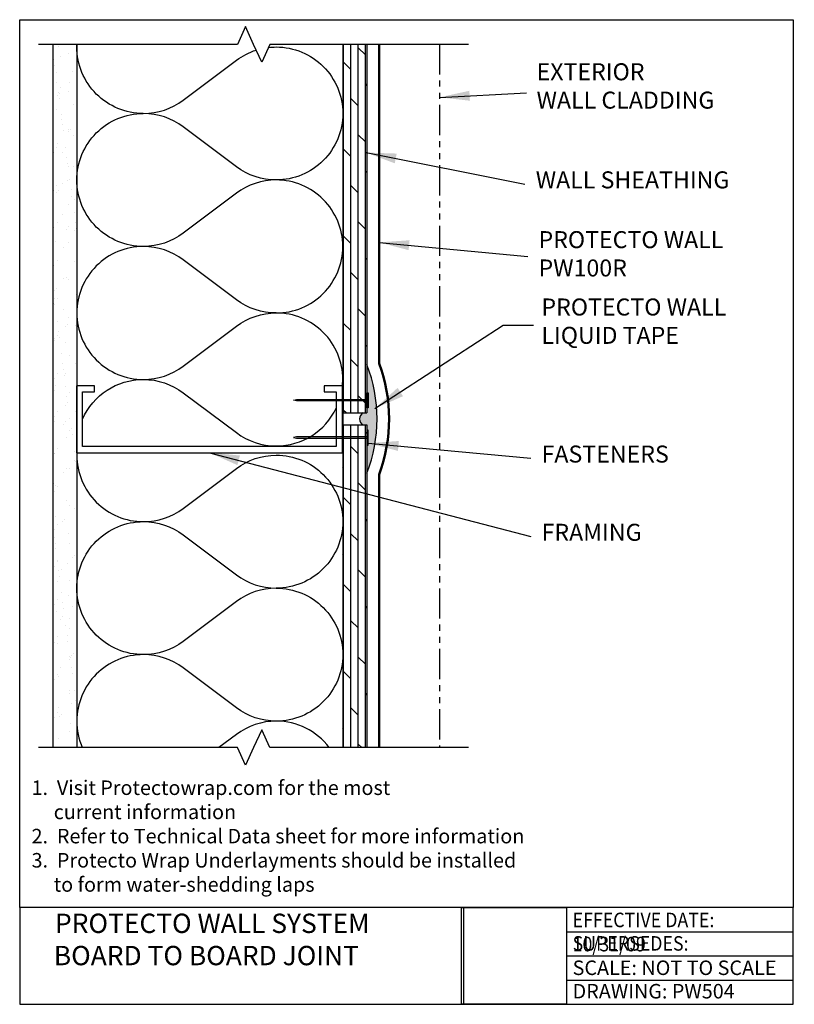
# Model space of a CAD drawing. Units: inches. Extents: x -9 to 7, y -14.9 to 5.5.
import ezdxf

# ---------------------------------------------------------------- set-up
doc = ezdxf.new("R2010")
doc.units = ezdxf.units.IN
doc.header["$MEASUREMENT"] = 0
doc.linetypes.add('PHANTOM2', pattern=[1.25, 0.625, -0.125, 0.125, -0.125, 0.125, -0.125])
for name, color, linetype in [('INSULATION', 200, 'Continuous'), ('STEELX', 5, 'Continuous'), ('WALLCONDITION', 7, 'Continuous')]:
    doc.layers.add(name, color=color, linetype=linetype)
doc.layers.add('SILL PAN', color=7, linetype='Continuous', lineweight=50)
doc.styles.add('ARIAL', font='ARIAL.TTF')
doc.dimstyles.new('2PROTECTO', dxfattribs={"dimscale": 5, "dimtxt": 0.1875, "dimasz": 0.25, "dimexe": 0.25, "dimexo": 0.25, "dimgap": 0.25, "dimtad": 0, "dimtih": 1, "dimtoh": 1, "dimdec": 6, "dimzin": 4, "dimdsep": 46, "dimlunit": 5, "dimtxsty": 'ARIAL', "dimcen": 0.05, "dimadec": 0, "dimazin": 0, "dimtfac": 1, "dimtdec": 6, "dimtofl": 0, "dimtmove": 0, "dimatfit": 1, "dimfxl": 1, "dimfrac": 2, "dimtolj": 1, "dimtzin": 4, "dimarcsym": 0})
picture_1 = doc.add_image_def('image1.jpg', size_in_pixel=(2816, 2588))
pattern_1 = [(90, (-8.90752, -10.37242), (-0.15, 9e-18), []), (135, (-8.9075, -10.37242), (-0.3, -0.3), [0.212132, -0.424265])]

msp = doc.modelspace()

# ---------------------------------------------------------------- hatches: boundary and pattern name
at = {"layer": 'INSULATION'}
h = msp.add_hatch(dxfattribs=at)
h.set_pattern_fill('GRAVEL', color=256, scale=0.1, style=0)
h.set_pattern_definition([(228.0128, (-8.835517, -10.272422), (-0.799999823, -0.900000134), [0.0134536, -1.3319088]), (184.9697, (-8.844517, -10.2824217), (1.2000001052, 0.0999991307), [0.0230868, -2.2855925]), (132.5104, (-8.867517, -10.284422), (0.999999072, -1.1000008674), [0.0162788, -1.6116032]), (267.2737, (-8.906517, -10.3094217), (0.0999996018, 2.0000000295), [0.0210238, -2.0813558]), (292.8337, (-8.907517, -10.3304217), (-0.5000009905, 1.1999996412), [0.0206155, -2.0409373]), (357.2737, (-8.899517, -10.3494217), (-2.0000000295, 0.0999996018), [0.0210238, -2.0813558]), (37.6942, (-8.878517, -10.3504217), (-1.3000007346, -0.9999990405), [0.0278029, -2.7524849]), (72.2553, (-8.856517, -10.3334217), (0.7000010763, 2.1999996231), [0.0262488, -2.5986321]), (121.4296, (-8.848517, -10.3084217), (-0.8000008234, 1.2999995036), [0.021095, -2.0884073]), (175.2364, (-8.859517, -10.290422), (1.1000000946, -0.099999153), [0.0240832, -1.1800763]), (222.3974, (-8.883517, -10.2884217), (-1.2000007351, -1.0999992082), [0.0311448, -3.0833375]), (138.8141, (-8.807517, -10.310422), (-0.700000295, 0.599999731), [0.0106301, -1.0523844]), (171.4692, (-8.815517, -10.3034217), (1.2999998285, -0.200000791), [0.0202237, -2.0021511]), (225, (-8.83552, -10.30042), (-1e-17, -0.10000003), [0.0141421, -0.1272792]), (203.1986, (-8.842517, -10.288422), (0.499999973, 0.200000133), [0.0076158, -0.7539615]), (291.8014, (-8.849517, -10.291422), (-0.09999999, 0.300000027), [0.0107703, -0.5277462]), (30.9638, (-8.845517, -10.301422), (0.299999802, 0.200000248), [0.0174929, -0.5656023]), (161.5651, (-8.830517, -10.292422), (0.20000004, -0.09999984), [0.0126491, -0.3035787]), (16.3895, (-8.907517, -10.291422), (1.0000002198, 0.299999271), [0.01772, -1.7542845]), (70.3462, (-8.890517, -10.286422), (-0.3999995247, -1.1000002136), [0.0148661, -1.4717408]), (293.1986, (-8.830517, -10.272422), (-0.200000133, 0.499999973), [0.0152315, -0.7463458]), (343.6105, (-8.824517, -10.286422), (-1.0000002198, 0.299999271), [0.01772, -1.7542845]), (339.444, (-8.907517, -10.353422), (-0.500000184, 0.1999996), [0.017088, -0.8373124]), (294.7751, (-8.891517, -10.359422), (-0.499999219, 1.100000342), [0.0143178, -1.4174643]), (66.8014, (-8.829517, -10.372422), (0.200000133, 0.499999973), [0.0152315, -0.7463458]), (17.354, (-8.823517, -10.358422), (-1.300000202, -0.3999994502), [0.0167631, -1.6595424]), (69.444, (-8.878517, -10.372422), (-0.1999996, -0.500000184), [0.008544, -0.8458564]), (101.3099, (-8.835517, -10.372422), (-0.099999763, 0.400000075), [0.005099, -0.5048029]), (165.9638, (-8.836517, -10.367422), (0.300000055, -0.099999806), [0.0206155, -0.391695]), (186.009, (-8.856517, -10.3624217), (0.999999975, 0.0999999317), [0.019105, -1.8913923]), (303.6901, (-8.845517, -10.310422), (-0.100000133, 0.199999956), [0.0144222, -0.3461329]), (353.1572, (-8.837517, -10.3224217), (1.6999999365, -0.2000007998), [0.0251794, -2.4927563]), (60.9454, (-8.812517, -10.325422), (-0.400000003, -0.7000000385), [0.0102956, -1.0192674]), (90, (-8.80752, -10.31642), (-0.1, 0.1), [0.006, -0.094]), (120.2564, (-8.858517, -10.359422), (0.3999994887, -0.7000002456), [0.0138924, -1.375352]), (48.0128, (-8.865517, -10.347422), (0.799999823, 0.900000134), [0.0269072, -1.3184552]), (0, (-8.84752, -10.32742), (0.1, 0.1), [0.026, -0.074]), (325.3048, (-8.821517, -10.327422), (-0.999999426, 0.700000861), [0.0158114, -1.5653274]), (254.0546, (-8.808517, -10.336422), (-0.099999989, -0.400000013), [0.0145602, -0.7134508]), (207.646, (-8.812517, -10.3504217), (-1.8999995807, -1.0000007713), [0.0237065, -2.3469474]), (175.4261, (-8.833517, -10.3614217), (-1.3000000558, 0.0999994801), [0.0250799, -2.4829074])])
h.paths.add_polyline_path([(-1.826, -1.623), (-1.826, -2.208), (-1.797, -2.208), (-1.797, -2.518), (-1.826, -2.518), (-1.826, -2.623), (-1.904, -2.623, 0.586015), (-1.906, -2.873), (-1.826, -2.873), (-1.826, -2.979), (-1.797, -2.979), (-1.797, -3.289), (-1.826, -3.289), (-1.826, -3.873, 0.185565)])
at = {"layer": 'WALLCONDITION'}
h = msp.add_hatch(dxfattribs=at)
h.set_pattern_fill('AR-SAND', color=256, scale=0.25, angle=90, style=0)
h.set_pattern_definition([(127.5, (-8.9075, -10.37242), (-0.481706, -0.015748), [0, -0.38, 0, -0.425, 0, -0.40625]), (97.5, (-8.9075, -10.3724), (-0.705537, 0.442444), [0, -0.205, 0, -0.3425, 0, -0.13125]), (57.5, (-8.9075, -10.67992), (-0.001415, 0.778535), [0, -0.125, 0, -0.45, 0, -0.5875]), (47.5, (-8.9075, -10.6799), (-0.21942, 0.751532), [0, -0.0625, 0, -0.295, 0, -0.3375])])
h.paths.add_polyline_path([(-8.326, -9.545), (-7.826, -9.545), (-7.826, 4.997), (-8.326, 4.997)])
h = msp.add_hatch(dxfattribs=at)
h.set_pattern_fill('DOLMIT', color=256, scale=0.6, angle=90, style=0)
h.set_pattern_definition(pattern_1)
h.paths.add_polyline_path([(-1.826, 4.997), (-2.326, 4.997), (-2.326, -2.623), (-1.826, -2.623)])
h = msp.add_hatch(dxfattribs=at)
h.set_pattern_fill('DOLMIT', color=256, scale=0.6, angle=90, style=0)
h.set_pattern_definition(pattern_1)
h.paths.add_polyline_path([(-2.326, -9.545), (-1.826, -9.545), (-1.826, -2.873), (-2.326, -2.873)])

# ---------------------------------------------------------------- linework, layer by layer
for p, q in [((0.17, -12.854), (0.17, -14.854)), ((2.303, -12.854), (2.303, -14.854)), ((2.303, -13.353), (6.992, -13.353)), ((2.303, -13.853), (6.992, -13.853)), ((2.303, -14.353), (6.992, -14.353))]:
    msp.add_line(p, q)
for points in [[(0.276, 4.997), (-3.834, 4.997), (-4.002, 4.63), (-4.17, 4.997), (-4.338, 5.363), (-4.506, 4.997), (-8.617, 4.997)], [(0.276, -9.545), (-3.834, -9.545), (-4.002, -9.178), (-4.17, -9.545), (-4.338, -9.911), (-4.506, -9.545), (-8.617, -9.545)]]:
    msp.add_lwpolyline(points)
msp.add_lwpolyline([(-9.008, -14.854), (6.992, -14.854), (6.992, -12.854), (-9.008, -12.854)], close=True)
at = {"layer": 'DEFPOINTS'}
msp.add_lwpolyline([(-9.008, 5.507), (6.992, 5.507), (6.992, -12.854), (-9.008, -12.854)], close=True, dxfattribs=at)
at = {"layer": 'INSULATION'}
for points in [[(-3.864, 4.932, -0.029631), (-3.701, 4.942, -0.414214), (-2.326, 3.567, -0.414214), (-3.701, 2.192, -0.162278), (-4.526, 2.467), (-5.626, 3.292, 0.162278), (-6.451, 3.567), (-6.451, 3.567, -0.414214), (-7.826, 4.942, -0.009949), (-7.825, 4.997, -0.009949)], [(-2.334, -2.082, 0.027199), (-2.326, -1.933), (-2.326, -1.933, 0.414214), (-3.701, -0.558, 0.414214), (-2.326, 0.817, 0.414214), (-3.701, 2.192, 0.162278), (-4.526, 1.917), (-5.626, 1.092, -0.162278), (-6.451, 0.817), (-6.451, 0.817), (-6.451, 0.817, -0.414214), (-7.826, 2.192, -0.414214), (-6.451, 3.567, 0.162278), (-5.626, 3.842), (-4.526, 4.667, -0.084466), (-4.116, 4.878, -0.084466)], [(-7.709, -2.753, -0.29719), (-6.451, -1.933, 0.162278), (-5.626, -1.658), (-4.526, -0.833, -0.162278), (-3.701, -0.558), (-3.701, -0.558, -0.162278), (-4.526, -0.283), (-5.626, 0.542, 0.162278), (-6.451, 0.817, 0.414214), (-7.826, -0.558), (-7.826, -0.558, 0.414214), (-6.451, -1.933, -0.162278), (-5.626, -2.208), (-4.526, -3.033, 0.162278), (-3.701, -3.308, 0.289484), (-2.459, -2.523, 0.289484)], [(-7.826, -3.498), (-7.826, -3.498, 0.414214), (-6.451, -4.873, -0.162278), (-5.626, -5.148), (-4.526, -5.973, 0.162278), (-3.701, -6.248), (-3.701, -6.248, 0.162278), (-4.526, -6.523), (-5.626, -7.348, -0.162278), (-6.451, -7.623, -0.414214), (-7.826, -6.248), (-7.826, -6.248, -0.414214), (-6.451, -4.873, 0.162278), (-5.626, -4.598), (-4.526, -3.773, -0.162278), (-3.701, -3.498, -0.414214), (-2.326, -4.873), (-2.326, -4.873, -0.414214), (-3.701, -6.248, -0.414214), (-2.326, -7.623, -0.414214), (-3.701, -8.998, -0.162278), (-4.526, -8.723), (-5.626, -7.898, 0.162278), (-6.451, -7.623), (-6.451, -7.623), (-6.451, -7.623, 0.414214), (-7.826, -8.998, 0.102555), (-7.713, -9.545, 0.102555)], [(-2.604, -9.545, 0.235242), (-3.701, -8.998, 0.162278), (-4.526, -9.273), (-4.888, -9.545)]]:
    msp.add_lwpolyline(points, format="xyb", dxfattribs=at)
at = {"layer": 'SILL PAN'}
for p, q in [((-1.576, 4.997), (-1.576, -1.6)), ((-1.576, -3.896), (-1.576, -9.545))]:
    msp.add_line(p, q, dxfattribs=at)
msp.add_arc((-4.628, -2.748), 3.261, 339.3864, 20.6136, dxfattribs=at)
at = {"layer": 'STEELX'}
for points in [[(-7.709, -3.322), (-7.709, -2.19), (-7.459, -2.19), (-7.459, -2.065), (-7.834, -2.065), (-7.834, -3.447), (-2.334, -3.447), (-2.334, -2.065), (-2.709, -2.065), (-2.709, -2.19), (-2.459, -2.19), (-2.459, -3.322)], [(-1.797, -2.518), (-1.826, -2.518), (-1.826, -2.378), (-3.285, -2.378), (-3.348, -2.363), (-3.285, -2.348), (-1.826, -2.348), (-1.826, -2.208), (-1.797, -2.208)], [(-1.797, -2.979), (-1.826, -2.979), (-1.826, -3.119), (-3.285, -3.119), (-3.348, -3.134), (-3.285, -3.149), (-1.826, -3.149), (-1.826, -3.289), (-1.797, -3.289)]]:
    msp.add_lwpolyline(points, close=True, dxfattribs=at)
at = {"layer": 'WALLCONDITION'}
for p, q in [((-8.326, 4.997), (-8.326, -9.545)), ((-7.826, 4.997), (-7.826, -9.545)), ((-2.326, 4.997), (-2.326, -9.545)), ((-1.826, 4.997), (-1.826, -2.623)), ((-2.326, -2.623), (-1.826, -2.623)), ((-2.326, -2.873), (-1.826, -2.873)), ((-1.826, -2.873), (-1.826, -9.545))]:
    msp.add_line(p, q, dxfattribs=at)
at = {"layer": 'WALLCONDITION', "linetype": 'PHANTOM2'}
msp.add_line((-0.326, 4.997), (-0.326, -9.545), dxfattribs=at)
at = {"layer": 'WALLCONDITION'}
for centre, radius, start, end in [((-4.753, -2.748), 3.136, 338.975, 21.025), ((-1.835, -2.749), 0.143, 118.9461, 240.4298)]:
    msp.add_arc(centre, radius, start, end, dxfattribs=at)

# ---------------------------------------------------------------- texts
at = {"attachment_point": 7, "style": 'ARIAL'}
for s, insert, char_height in [('EXTERIOR \\PWALL CLADDING', (1.683, 3.558), 0.35156), ('WALL SHEATHING', (1.666, 1.909), 0.35156), ('PROTECTO WALL\\PPW100R', (1.723, 0.087), 0.35156), ('PROTECTO WALL \\PLIQUID TAPE', (1.783, -1.306), 0.35156), ('FASTENERS', (1.786, -3.761), 0.3516), ('FRAMING', (1.786, -5.379), 0.3516)]:
    msp.add_mtext(s, dxfattribs=dict(at, insert=insert, char_height=char_height))
at = {"attachment_point": 1}
for s, insert, char_height, width in [('{\\f@Arial Unicode MS|b0|i0|c0|p34;1.  Visit Protectowrap.com for the most \\P     current information \\P2.  Refer to Technical Data sheet for more information\\P3.  Protecto Wrap Underlayments should be installed \\P     to form water-shedding laps}', (-8.763, -10.225), 0.3, 34.69524), ('\\pi1.515;{\\fAvantGarde Bk BT|b0|i0|c0|p34;PROTECTO WALL SYSTEM\\P\\pi1.4525;BOARD TO BOARD JOINT}', (-8.883, -12.979), 0.4, 8.88486), ('{\\fAvantGarde Bk BT|b0|i0|c0|p34;\\W0.9;EFFECTIVE DATE: 10/31/09}', (2.428, -12.959), 0.3, 4.43872), ('{\\fAvantGarde Bk BT|b0|i0|c0|p34;\\W0.9;SUPERSEDES:}', (2.428, -13.444), 0.3, 4.43872), ('{\\fAvantGarde Bk BT|b0|i0|c0|p34;SCALE: NOT TO SCALE}', (2.428, -13.948), 0.3, 4.43872), ('{\\fAvantGarde Bk BT|b0|i0|c0|p34;DRAWING: PW504}', (2.428, -14.433), 0.3, 4.43872)]:
    msp.add_mtext(s, dxfattribs=dict(at, insert=insert, char_height=char_height, width=width))

# ---------------------------------------------------------------- referenced raster images: frames only (the image files are external)
image = msp.add_image(picture_1, insert=(0.127, -14.854), size_in_units=(2.176, 2))
image.dxf.flags = 7

# ---------------------------------------------------------------- leaders
at = {"annotation_type": 0, "has_hookline": 1, "hookline_direction": 0}
for points, text_width in [([(-0.326, 3.901), (1.474, 3.996)], 3.975), ([(-1.843, 2.759), (1.443, 2.108)], 4.302), ([(-1.576, 0.902), (1.5, 0.612)], 4.147), ([(-1.66, -2.533), (0.992, -0.813), (1.617, -0.813)], 4.147), ([(-1.797, -3.25), (1.562, -3.561)], 2.881), ([(-5.084, -3.447), (1.562, -5.179)], 2.194)]:
    msp.add_leader(points, dimstyle='2PROTECTO', override={"dimasz": 0.125, "dimgap": 0.25, "dimtad": 0}, dxfattribs=dict(at, text_width=text_width))

doc.saveas('drawing.dxf')
